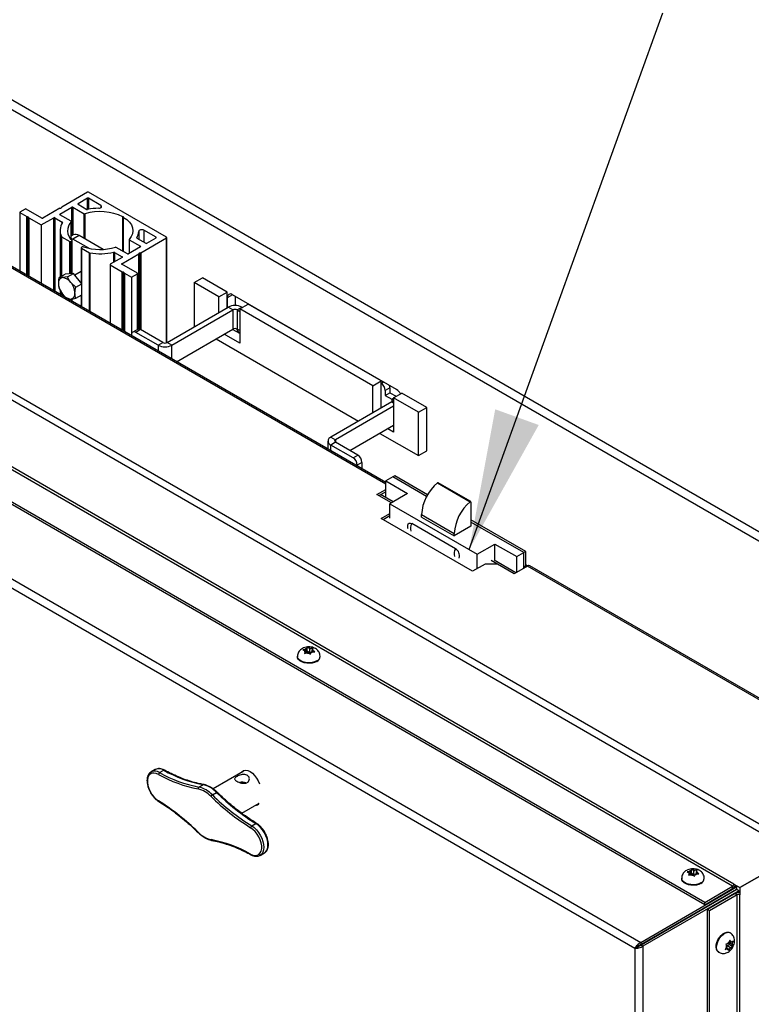
# Model space of a CAD drawing. Units: inches. Extents: x 0.1 to 10.8, y 0.2 to 8.4.
# Drawn here: x 9.1 to 9.8, y 5.5 to 6.5 of the extents above; entities that cross this region are included whole.
import ezdxf

# ---------------------------------------------------------------- set-up
doc = ezdxf.new("R2010")
doc.units = ezdxf.units.IN
doc.header["$MEASUREMENT"] = 0
doc.layers.add('FORMAT', color=7, linetype='Continuous')
doc.dimstyles.new('SLDDIMSTYLE1', dxfattribs={"dimtxt": 0.18, "dimasz": 0.13, "dimexe": 0, "dimexo": 0.0625, "dimgap": 0, "dimtad": 0, "dimtih": 1, "dimtoh": 1, "dimdec": 0, "dimrnd": 1e-09, "dimzin": 0, "dimdsep": 46, "dimlunit": 5, "dimtxsty": 'Standard', "dimsah": 1, "dimcen": 0.09, "dimadec": 0, "dimazin": 0, "dimtfac": 0.13, "dimtdec": 0, "dimtofl": 0, "dimtmove": 0, "dimatfit": 3, "dimfxl": 0, "dimfrac": 2, "dimtolj": 1, "dimtzin": 0, "dimarcsym": 0})

msp = doc.modelspace()

# ---------------------------------------------------------------- linework, layer by layer
at = {"color": 7, "linetype": 'Continuous', "lineweight": 25}
for p, q in [((8.02761777, 7.00528665), (10.08552908, 5.81727974)), ((8.01993183, 7.00084965), (10.07784314, 5.81284274)), ((9.8455355, 5.68555785), (7.9086778, 6.803682)), ((9.84115461, 5.68098711), (7.90560342, 6.79835702)), ((9.78097358, 5.65129338), (7.95694552, 6.70428237)), ((9.78220333, 5.65342337), (7.95817527, 6.70641236)), ((9.75530253, 5.6364738), (7.93127447, 6.68946279)), ((9.75530253, 5.6343437), (7.93127447, 6.68733268)), ((7.87101886, 6.65321976), (9.69621081, 5.59955887)), ((7.86898759, 6.64576616), (9.69077135, 5.59407278)), ((9.46050818, 6.02421783), (8.48307001, 6.58848087)), ((9.18485182, 6.29232144), (9.16099202, 6.27854746)), ((9.18485182, 6.28677519), (9.17614365, 6.28174806)), ((9.25786828, 6.25070237), (9.18577413, 6.29232144)), ((9.19714056, 6.28021349), (9.18577413, 6.28677519)), ((9.12720725, 6.27679193), (9.1223651, 6.27399662)), ((9.14257913, 6.26845037), (9.12812956, 6.27679193)), ((9.15913729, 6.27747675), (9.14350145, 6.26845037)), ((9.15931912, 6.27203547), (9.17041762, 6.2784425)), ((9.15944067, 6.27757584), (9.1601648, 6.27768007)), ((9.16063983, 6.2779543), (9.16082037, 6.27837233)), ((9.17133993, 6.2784425), (9.18169638, 6.27246385)), ((9.17614365, 6.28121562), (9.18428191, 6.2765175)), ((9.1223651, 6.27346418), (9.12864334, 6.26983984)), ((9.12894672, 6.26974075), (9.12970156, 6.2696321)), ((9.13017659, 6.26935787), (9.13036479, 6.26892211)), ((9.13053644, 6.26874697), (9.14207955, 6.26208328)), ((9.14207955, 6.26208328), (9.15359309, 6.2687299)), ((9.1545154, 6.2687299), (9.16158918, 6.2646463)), ((9.16967557, 6.26552438), (9.15931912, 6.27150303)), ((9.21828567, 6.26947088), (9.21766632, 6.26947088)), ((9.21766632, 6.23803708), (9.21766632, 6.26947088)), ((9.21828567, 6.26911334), (9.21828567, 6.26947088)), ((9.21828567, 6.23786264), (9.21828567, 6.26911334)), ((9.14207955, 6.26208328), (9.14207955, 6.20804277)), ((9.15950767, 6.25693636), (9.15950767, 6.21403553)), ((9.16986658, 6.2487082), (9.16986658, 6.26525816)), ((9.24826085, 6.25070237), (9.23689443, 6.25726407)), ((9.16096103, 6.25118323), (9.1684039, 6.24688655)), ((9.16932622, 6.24688655), (9.17045959, 6.24754083)), ((9.17167773, 6.25289262), (9.16986658, 6.25184706)), ((9.17134762, 6.24902674), (9.16986658, 6.24971539)), ((9.1706506, 6.21730864), (9.1706506, 6.24780705)), ((9.17711208, 6.25235449), (9.17134762, 6.24902674)), ((9.18601849, 6.24055742), (9.17134762, 6.24902674)), ((9.19932185, 6.23953306), (9.17711208, 6.25235449)), ((9.22327919, 6.24861455), (9.22327919, 6.23574832)), ((9.2234702, 6.24834833), (9.23382665, 6.24236968)), ((9.2304921, 6.24984093), (9.23863037, 6.24514281)), ((9.23400848, 6.23639596), (9.25786828, 6.25016993)), ((9.23955268, 6.24514281), (9.24826085, 6.25016993)), ((9.2580593, 6.15336137), (9.2580593, 6.25043615)), ((9.17897321, 6.24094097), (9.17897321, 6.20856847)), ((9.18029759, 6.24186147), (9.17916422, 6.24120719)), ((9.17916422, 6.24067475), (9.1866071, 6.23637807)), ((9.22180584, 6.23543022), (9.21144939, 6.24140887)), ((9.21773221, 6.23799903), (9.21686531, 6.23849964)), ((9.23382665, 6.24183724), (9.22272815, 6.23543022)), ((9.21700212, 6.23212465), (9.20594973, 6.22574424)), ((9.20992835, 6.23674069), (9.21700212, 6.23265709)), ((9.21651791, 6.22629887), (9.23215375, 6.23532525)), ((9.21766632, 6.23781991), (9.21766632, 6.23797719)), ((9.21838564, 6.23756866), (9.21770865, 6.23795811)), ((9.21797657, 6.23785792), (9.21783033, 6.23794237)), ((9.23250594, 6.23591842), (9.2323254, 6.23550039)), ((9.2337051, 6.23629687), (9.23298097, 6.23619264)), ((9.20575872, 6.22547802), (9.20575872, 6.17128156)), ((9.20594973, 6.2252118), (9.21703169, 6.21881433)), ((9.23096748, 6.21742487), (9.21651791, 6.22576643)), ((9.15861604, 6.21352081), (9.16417439, 6.21672957)), ((9.16630199, 6.21420805), (9.16177254, 6.21346813)), ((9.17186034, 6.21741681), (9.16417439, 6.21672957)), ((9.16630199, 6.21420805), (9.17186034, 6.21741681)), ((9.17954628, 6.20785557), (9.17186034, 6.21741681)), ((9.17897321, 6.21911872), (9.17318043, 6.21577463)), ((9.21733507, 6.21871524), (9.21808991, 6.21860659)), ((9.21856494, 6.21833237), (9.21875314, 6.2178966)), ((9.21892479, 6.21772147), (9.22566418, 6.2138309)), ((9.22566418, 6.2138309), (9.23096748, 6.21689243)), ((9.22566418, 6.2138309), (9.22566418, 6.16081695)), ((9.2311585, 6.16570246), (9.2311585, 6.21715865)), ((9.28330875, 6.20894724), (9.2909947, 6.21338424)), ((9.31405253, 6.20007324), (9.2909947, 6.21338424)), ((9.15861604, 6.20327233), (9.16177254, 6.19809541)), ((9.15950767, 6.20180999), (9.15950767, 6.19798173)), ((9.17398793, 6.20464681), (9.16945848, 6.20903113)), ((9.17398793, 6.20464681), (9.17954628, 6.20785557)), ((9.17954628, 6.19760709), (9.17954628, 6.20785557)), ((9.28330875, 6.20894724), (9.28330875, 6.16883023)), ((9.30636658, 6.19563624), (9.28330875, 6.20894724)), ((9.1669234, 6.19370072), (9.16945848, 6.19365841)), ((9.1706506, 6.19154905), (9.1706506, 6.19383851)), ((9.17398793, 6.19439833), (9.17954628, 6.19760709)), ((9.17897321, 6.19727626), (9.17897321, 6.18674451)), ((9.30636658, 6.19563624), (9.31405253, 6.20007324)), ((9.30636658, 6.18121418), (9.30636658, 6.19563624)), ((9.31405253, 6.18565118), (9.31405253, 6.20007324)), ((9.31405253, 6.19488998), (9.31405253, 6.18565118)), ((9.47058445, 6.11015306), (9.31892542, 6.19770395)), ((9.32173847, 6.18765506), (9.32173847, 6.19608001)), ((9.17897321, 6.18805467), (9.17783845, 6.18739959)), ((9.2584355, 6.15354416), (9.31490567, 6.18614369)), ((9.26275808, 6.15104879), (9.31922824, 6.18364832)), ((9.31922824, 6.18364832), (9.31490567, 6.18614369)), ((9.31922824, 6.18364832), (9.31922824, 6.16589743)), ((9.32328642, 6.18364832), (9.32760899, 6.18614369)), ((9.32328642, 6.18364832), (9.32328642, 6.16589743)), ((9.32328642, 6.18364832), (9.32558144, 6.18232343)), ((9.32558144, 6.18454374), (9.33326739, 6.18898074)), ((9.32558144, 6.18454374), (9.32558144, 6.15294716)), ((9.44855653, 6.11355173), (9.32558144, 6.18454374)), ((9.32760899, 6.18614369), (9.32798097, 6.18592895)), ((9.45624248, 6.11798873), (9.33326739, 6.18898074)), ((9.33398191, 6.18901202), (9.33359756, 6.18879013)), ((9.23111102, 6.16567599), (9.22678844, 6.16318062)), ((9.23382819, 6.16540692), (9.22950561, 6.16291155)), ((9.25437733, 6.15354416), (9.23382819, 6.16540692)), ((9.26715678, 6.13583722), (9.31922824, 6.16589743)), ((9.28330875, 6.16883023), (9.28411169, 6.16836671)), ((9.32558144, 6.16182116), (9.3188743, 6.16569311)), ((9.32558144, 6.16457254), (9.32328642, 6.16589743)), ((9.22566264, 6.16069233), (9.22566264, 6.15979127)), ((9.25005475, 6.15104879), (9.22950561, 6.16291155)), ((9.30380865, 6.15699589), (9.43542947, 6.08101281)), ((9.32558144, 6.15294716), (9.31118836, 6.16125611)), ((9.25005475, 6.15104879), (9.25437733, 6.15354416)), ((9.26275808, 6.15104879), (9.2584355, 6.15354416)), ((9.44855653, 6.11355173), (9.45624248, 6.11798873)), ((9.44855653, 6.08859091), (9.44855653, 6.11355173)), ((9.45624248, 6.09302791), (9.45624248, 6.11798873)), ((9.46440802, 6.11160901), (9.46008545, 6.10911364)), ((9.46440802, 6.11160901), (9.46440802, 6.10717129)), ((9.46008545, 6.10911364), (9.46008545, 6.10467592)), ((9.46008545, 6.10467592), (9.46440802, 6.10717129)), ((9.46008545, 6.10467592), (9.46622344, 6.10113253)), ((9.46440802, 6.10717129), (9.47017092, 6.10384444)), ((9.46777139, 6.10245922), (9.47545734, 6.10689622)), ((9.46777139, 6.10245922), (9.46777139, 6.07086264)), ((9.49082922, 6.08914822), (9.46777139, 6.10245922)), ((9.49851517, 6.09358522), (9.47545734, 6.10689622)), ((9.46622344, 6.0987898), (9.40975328, 6.06619027)), ((9.46777139, 6.09469267), (9.41407586, 6.0636949)), ((9.49082922, 6.08914822), (9.49851517, 6.09358522)), ((9.49851517, 6.05346822), (9.49851517, 6.09358522)), ((9.49082922, 6.04903122), (9.49082922, 6.08914822)), ((9.46777139, 6.07694178), (9.42742115, 6.05364808)), ((9.40975328, 6.06619027), (9.41407586, 6.0636949)), ((9.45512643, 6.069642), (9.49082922, 6.04903122)), ((9.46777139, 6.07086264), (9.46250613, 6.07390221)), ((9.40712234, 6.06252353), (9.40712234, 6.05503682)), ((9.41407586, 6.06135216), (9.40975328, 6.05885679)), ((9.43030242, 6.04699403), (9.40975328, 6.05885679)), ((9.43462499, 6.0494894), (9.41407586, 6.06135216)), ((9.43030242, 6.04699403), (9.43462499, 6.0494894)), ((9.49082922, 6.04903122), (9.49851517, 6.05346822)), ((9.43846797, 6.04283317), (9.43414539, 6.0403378)), ((9.43414539, 6.0403378), (9.43414539, 6.03943674)), ((9.43846797, 6.04283317), (9.43846797, 6.03694137)), ((9.46696437, 6.02940501), (9.46050818, 6.02567793)), ((9.46880899, 6.03046989), (9.46696437, 6.02940501)), ((9.49821901, 6.01136209), (9.46696437, 6.02940501)), ((9.49911435, 6.01297498), (9.46880899, 6.03046989)), ((9.46050818, 6.02567793), (9.48068378, 6.0140308)), ((9.46050818, 6.01035112), (9.46050818, 6.02567793)), ((9.50823945, 6.02393688), (9.53849132, 6.00647285)), ((9.53905516, 6.00660625), (9.50880329, 6.02407028)), ((9.45239951, 6.01323034), (9.46050818, 6.01791138)), ((9.46584835, 6.00546649), (9.45239951, 6.01323034)), ((9.45424443, 6.01216529), (9.46050818, 6.01578127)), ((9.46740893, 6.0063674), (9.45580502, 6.01306619)), ((9.48068378, 6.0140308), (9.46438958, 6.00462436)), ((9.46438958, 6.00462436), (9.54509198, 5.95803586)), ((9.46438958, 5.99139995), (9.46438958, 6.00462436)), ((9.53923529, 6.00620812), (9.53923529, 5.98377933)), ((9.45624248, 5.99104534), (9.46438958, 5.99574856)), ((9.4580874, 5.98998028), (9.46438958, 5.99361845)), ((9.49361153, 5.99458823), (9.52386341, 5.97712419)), ((9.49361153, 5.99236937), (9.49361153, 5.99458823)), ((9.54078785, 5.94223833), (9.45624248, 5.99104534)), ((9.52491638, 5.9630264), (9.48456518, 5.98632065)), ((9.49361153, 5.99236937), (9.52386341, 5.97490533)), ((9.53923529, 5.98377933), (9.52386341, 5.97490533)), ((9.5898626, 5.96058713), (9.53923529, 5.98981365)), ((9.58801798, 5.95952225), (9.53923529, 5.98768389)), ((9.52386341, 5.97490533), (9.52386341, 5.97712419)), ((9.54509198, 5.95803586), (9.56138618, 5.9674423)), ((9.56138618, 5.9674423), (9.58156178, 5.95579517)), ((9.56138618, 5.95211548), (9.56138618, 5.9674423)), ((9.54509198, 5.94481145), (9.54509198, 5.95803586)), ((9.58156178, 5.95579517), (9.58801798, 5.95952225)), ((9.5898626, 5.96058713), (9.58801798, 5.95952225)), ((9.58801798, 5.9451002), (9.58801798, 5.95952225)), ((9.58801798, 5.94620909), (9.58801798, 5.95952225)), ((9.5898626, 5.94727397), (9.5898626, 5.96058713)), ((9.55231677, 5.94889383), (9.54078785, 5.94223833)), ((9.56384568, 5.94889383), (9.55231677, 5.94889383)), ((9.58077815, 5.94092074), (9.56069079, 5.95251692)), ((9.57921757, 5.94001983), (9.56384568, 5.94889383)), ((9.59151508, 5.94711903), (9.57921757, 5.94001983)), ((9.58156178, 5.94137312), (9.58156178, 5.95579517)), ((9.5898626, 5.94727397), (9.58801798, 5.94620909)), ((9.59151458, 5.94711874), (9.5898626, 5.94807241)), ((9.59082303, 5.94671952), (9.5898626, 5.94727397)), ((9.94506847, 5.743017), (9.59151508, 5.94711903)), ((9.94724221, 5.74323226), (9.59368882, 5.94733428)), ((9.58897841, 5.94565464), (9.58801798, 5.94620909)), ((9.38579152, 5.87007234), (9.38390604, 5.86961954)), ((9.38621182, 5.86844958), (9.38528631, 5.86898387)), ((9.38587306, 5.86771973), (9.38536785, 5.86647012)), ((9.38536785, 5.86647012), (9.38725333, 5.86692292)), ((9.3870558, 5.8702679), (9.38579152, 5.87007234)), ((9.38621182, 5.86844958), (9.38587306, 5.86771973)), ((9.38621182, 5.8666728), (9.38621182, 5.86844958)), ((9.3870558, 5.8702679), (9.38739456, 5.87099775)), ((9.3870558, 5.86671772), (9.3870558, 5.8702679)), ((9.38789977, 5.86853604), (9.3870558, 5.86671772)), ((9.38851761, 5.86711848), (9.38725333, 5.86692292)), ((9.38789977, 5.87192507), (9.38739456, 5.87099775)), ((9.38789977, 5.86853604), (9.38789977, 5.87192507)), ((9.39020556, 5.86720494), (9.38789977, 5.86853604)), ((9.38851761, 5.86711848), (9.38944312, 5.8665842)), ((9.39020556, 5.87075512), (9.38928004, 5.8712894)), ((9.39020556, 5.87075512), (9.39146983, 5.87095068)), ((9.39020556, 5.86720494), (9.39020556, 5.87075512)), ((9.39158003, 5.86741755), (9.39020556, 5.86720494)), ((9.39082339, 5.86562624), (9.3913286, 5.86687585)), ((9.39166737, 5.8676057), (9.3913286, 5.86687585)), ((9.39335532, 5.87108119), (9.39146983, 5.87095068)), ((9.39166737, 5.8676057), (9.39293164, 5.86780126)), ((9.39251134, 5.86942402), (9.3928501, 5.87015387)), ((9.39251134, 5.86773625), (9.39251134, 5.86942402)), ((9.39251134, 5.86942402), (9.39343685, 5.86888973)), ((9.3928501, 5.87015387), (9.39335532, 5.87108119)), ((9.39293164, 5.86780126), (9.39481712, 5.86793177)), ((9.3789268, 5.86374467), (9.3789268, 5.86325652)), ((9.39979636, 5.86325652), (9.39979636, 5.86374467)), ((9.24744942, 5.75913504), (9.24360645, 5.75691654)), ((9.25141359, 5.7563022), (9.25525656, 5.75852071)), ((9.32885124, 5.75732031), (9.30100594, 5.74124556)), ((9.3283852, 5.75705127), (9.32936368, 5.7583098)), ((9.28777519, 5.74298373), (9.29161817, 5.74520223)), ((9.3002861, 5.73576134), (9.30412907, 5.73797984)), ((9.32734709, 5.71879972), (9.34364242, 5.72820681)), ((9.34282794, 5.72722047), (9.34156649, 5.7270084)), ((9.3366477, 5.7070976), (9.34049067, 5.7093161)), ((9.34445484, 5.67986881), (9.34829782, 5.68208731)), ((9.78781416, 5.65018431), (9.84115461, 5.68098711)), ((9.83469832, 5.67725887), (9.78789093, 5.65022875)), ((9.74214638, 5.66527847), (9.7408821, 5.66508291)), ((9.74214638, 5.66527847), (9.74248514, 5.66600832)), ((9.74214638, 5.6617283), (9.74214638, 5.66527847)), ((9.74299035, 5.66693564), (9.74248514, 5.66600832)), ((9.74299035, 5.66354661), (9.74299035, 5.66693564)), ((9.74529614, 5.66576569), (9.74437062, 5.66629998)), ((9.74529614, 5.66576569), (9.74656041, 5.66596125)), ((9.74529614, 5.66221551), (9.74529614, 5.66576569)), ((9.74844589, 5.66609176), (9.74656041, 5.66596125)), ((9.74794068, 5.66516444), (9.74844589, 5.66609176)), ((9.73401738, 5.65875524), (9.73401738, 5.65826709)), ((9.7408821, 5.66508291), (9.73899662, 5.66463011)), ((9.7413024, 5.66346016), (9.74037689, 5.66399444)), ((9.74096364, 5.66273031), (9.74045843, 5.66148069)), ((9.74045843, 5.66148069), (9.74234391, 5.66193349)), ((9.7413024, 5.66346016), (9.74096364, 5.66273031)), ((9.7413024, 5.66168337), (9.7413024, 5.66346016)), ((9.74299035, 5.66354661), (9.74214638, 5.6617283)), ((9.74360819, 5.66212906), (9.74234391, 5.66193349)), ((9.74529614, 5.66221551), (9.74299035, 5.66354661)), ((9.74360819, 5.66212906), (9.7445337, 5.66159477)), ((9.74667061, 5.66242812), (9.74529614, 5.66221551)), ((9.74591397, 5.66063681), (9.74641918, 5.66188642)), ((9.74675794, 5.66261627), (9.74641918, 5.66188642)), ((9.74675794, 5.66261627), (9.74802222, 5.66281183)), ((9.74760192, 5.66443459), (9.74794068, 5.66516444)), ((9.74760192, 5.66274682), (9.74760192, 5.66443459)), ((9.74760192, 5.66443459), (9.74852743, 5.6639003)), ((9.74802222, 5.66281183), (9.7499077, 5.66294234)), ((9.75488694, 5.65826709), (9.75488694, 5.65875524)), ((9.69621081, 5.59955887), (9.78478362, 5.65069087)), ((9.69621081, 5.59746427), (9.78478362, 5.64859626)), ((9.78500102, 5.64821973), (9.6964282, 5.59708773)), ((9.7868149, 5.6471726), (9.69824209, 5.5960406)), ((9.75530253, 5.6364738), (9.78097358, 5.65129338)), ((9.75530253, 5.6343437), (9.78097358, 5.64916328)), ((9.78097358, 5.64916328), (9.78097358, 5.65129338)), ((9.78220333, 5.65342337), (9.78781416, 5.65018431)), ((9.78322292, 5.65159184), (9.78478362, 5.65069087)), ((9.78478362, 5.65069087), (9.78478362, 5.64859626)), ((9.7868149, 5.6471726), (9.78500102, 5.64821973)), ((9.7868149, 5.6471726), (9.7868149, 5.64537062)), ((9.78781416, 5.65018431), (9.78789093, 5.65022863)), ((9.78789093, 5.65022875), (9.78789093, 5.64357217)), ((9.7835868, 5.64463705), (9.75791575, 5.62981746)), ((9.78543143, 5.64357217), (9.75976038, 5.62875258)), ((9.7835868, 5.64463705), (9.78543143, 5.64357217)), ((9.78543143, 3.96327318), (9.78543143, 5.64357217)), ((9.78789093, 3.96327318), (9.78789093, 5.64357217)), ((9.75530253, 5.6343437), (9.75530253, 5.6364738)), ((9.75791575, 3.94951848), (9.75791575, 5.62981746)), ((9.75976038, 5.62875258), (9.75791575, 5.62981746)), ((9.75976038, 3.9484536), (9.75976038, 5.62875258)), ((9.77851509, 5.60171118), (9.7778134, 5.59988134)), ((9.77885047, 5.60838849), (9.77842775, 5.60863252)), ((9.69077135, 5.59407278), (9.69258523, 5.59511991)), ((9.69077135, 5.59407278), (9.69077135, 3.91636542)), ((9.69621081, 5.59955887), (9.69621081, 5.59746427)), ((9.69824209, 5.5960406), (9.6964282, 5.59708773)), ((9.69824209, 5.5960406), (9.69824209, 3.9143976)), ((9.77527992, 5.59461324), (9.77429912, 5.59294452)), ((9.77429912, 5.59294452), (9.77580697, 5.59344439)), ((9.77633183, 5.5983192), (9.77482399, 5.59781933)), ((9.775844, 5.59578618), (9.77527992, 5.59461324)), ((9.77530035, 5.59465571), (9.77672446, 5.59383359)), ((9.775844, 5.59578618), (9.77549059, 5.59656993)), ((9.77570418, 5.59609625), (9.77593587, 5.59657802)), ((9.77672446, 5.59383359), (9.77580697, 5.59344439)), ((9.77593587, 5.59657802), (9.77822165, 5.59754765)), ((9.77593587, 5.59657802), (9.77901024, 5.59480322)), ((9.77724932, 5.5987084), (9.77633183, 5.5983192)), ((9.77672446, 5.59383359), (9.77707787, 5.59304984)), ((9.77724932, 5.5987084), (9.7778134, 5.59988134)), ((9.77746537, 5.59196156), (9.77844616, 5.59363027)), ((9.77822165, 5.59754765), (9.77748101, 5.59919017)), ((9.77756734, 5.59936969), (9.78041557, 5.59772544)), ((9.77806162, 5.60052865), (9.7795351, 5.59967803)), ((9.77822165, 5.59754765), (9.78115648, 5.59585341)), ((9.77901024, 5.59480322), (9.77844616, 5.59363027)), ((9.77901024, 5.59480322), (9.77992773, 5.59519242)), ((9.7795351, 5.59967803), (9.7791817, 5.60046178)), ((9.7795351, 5.59967803), (9.78045259, 5.60006723)), ((9.77992773, 5.59519242), (9.78115648, 5.59585341)), ((9.78041557, 5.59772544), (9.78097965, 5.59889838)), ((9.78041557, 5.59772544), (9.78076897, 5.59694169)), ((9.78168134, 5.60072822), (9.78045259, 5.60006723)), ((9.78097965, 5.59889838), (9.78168134, 5.60072822)), ((9.76799381, 5.59055846), (9.76841654, 5.59031442))]:
    msp.add_line(p, q, dxfattribs=at)
at = {"color": 8, "linetype": 'Continuous', "lineweight": 25}
for p, q in [((9.46050818, 6.02274771), (8.48089628, 6.58826562)), ((9.18485182, 6.2764125), (9.18485182, 6.28677519)), ((9.18577413, 6.28677519), (9.18577413, 6.27658402)), ((9.17041762, 6.25216517), (9.17041762, 6.2784425)), ((9.17133993, 6.2784425), (9.17133993, 6.25269761)), ((9.17614365, 6.28174806), (9.17614365, 6.28121562)), ((9.19714056, 6.28021349), (9.19714056, 6.27799499)), ((9.1223651, 6.27346418), (9.1223651, 6.21942367)), ((9.12864334, 6.21579932), (9.12864334, 6.26983984)), ((9.12894672, 6.26974075), (9.12894672, 6.21562419)), ((9.12970156, 6.21518842), (9.12970156, 6.2696321)), ((9.13017659, 6.26935787), (9.13017659, 6.2149142)), ((9.13036479, 6.21480555), (9.13036479, 6.26892211)), ((9.13053644, 6.26874697), (9.13053644, 6.21470646)), ((9.15359309, 6.20139614), (9.15359309, 6.2687299)), ((9.1545154, 6.2687299), (9.1545154, 6.2008637)), ((9.15931912, 6.27203547), (9.15931912, 6.27150303)), ((9.18169638, 6.24970802), (9.18169638, 6.27246385)), ((9.18246155, 6.27239699), (9.18246155, 6.2492663)), ((9.16158918, 6.26400596), (9.16158918, 6.2646463)), ((9.16979139, 6.24879006), (9.16979139, 6.26508266)), ((9.23689443, 6.25726407), (9.23689443, 6.24614495)), ((9.16079262, 6.21477732), (9.16079262, 6.25135118)), ((9.16096103, 6.25118323), (9.16096103, 6.21487454)), ((9.17045959, 6.21729156), (9.17045959, 6.24754083)), ((9.2234702, 6.24834833), (9.2234702, 6.23585859)), ((9.23033657, 6.25022965), (9.23033657, 6.24998465)), ((9.23225724, 6.25621009), (9.23225724, 6.24882194)), ((9.24826085, 6.25016993), (9.24826085, 6.25070237)), ((9.25786828, 6.15329004), (9.25786828, 6.25016993)), ((9.1684039, 6.21710775), (9.1684039, 6.24688655)), ((9.16932622, 6.24688655), (9.16932622, 6.21719022)), ((9.17916422, 6.24067475), (9.17916422, 6.20833085)), ((9.23382665, 6.24183724), (9.23382665, 6.24236968)), ((9.1866071, 6.18233756), (9.1866071, 6.23637807)), ((9.18689802, 6.23628085), (9.18689802, 6.18216961)), ((9.20924424, 6.22764612), (9.20924424, 6.23682828)), ((9.20992835, 6.23674069), (9.20992835, 6.22804105)), ((9.21700212, 6.23212465), (9.21700212, 6.23265709)), ((9.23215375, 6.16593016), (9.23215375, 6.23532525)), ((9.2323254, 6.23550039), (9.2323254, 6.16592109)), ((9.23250594, 6.16589929), (9.23250594, 6.23591842)), ((9.23298097, 6.23619264), (9.23298097, 6.16578683)), ((9.2337051, 6.16547571), (9.2337051, 6.23629687)), ((9.23400848, 6.23639596), (9.23400848, 6.16530284)), ((9.20594973, 6.2252118), (9.20594973, 6.17117129)), ((9.21651791, 6.22629887), (9.21651791, 6.22576643)), ((9.21703169, 6.16477382), (9.21703169, 6.21881433)), ((9.21733507, 6.21871524), (9.21733507, 6.16459868)), ((9.21808991, 6.16416292), (9.21808991, 6.21860659)), ((9.21856494, 6.21833237), (9.21856494, 6.16388869)), ((9.21875314, 6.16378004), (9.21875314, 6.2178966)), ((9.21892479, 6.21772147), (9.21892479, 6.16368095)), ((9.23096748, 6.16559313), (9.23096748, 6.21689243)), ((9.16079262, 6.19723994), (9.16079262, 6.19970256)), ((9.16096103, 6.19942635), (9.16096103, 6.19714272)), ((9.1684039, 6.19284604), (9.1684039, 6.19367601)), ((9.16932622, 6.19366062), (9.16932622, 6.1923136)), ((9.17045959, 6.19165932), (9.17045959, 6.19380647)), ((9.17916422, 6.19738654), (9.17916422, 6.18663424)), ((9.31892621, 6.19770349), (9.31405253, 6.19488998)), ((9.17134762, 6.19133635), (9.17118333, 6.19124151)), ((9.33557354, 6.18809319), (9.33518918, 6.18787131)), ((9.25005475, 6.15104879), (9.25005475, 6.14571001)), ((9.26275808, 6.13837653), (9.26275808, 6.15104879)), ((9.45624248, 6.11576987), (9.45854864, 6.11710118)), ((9.46622344, 6.10113253), (9.46777139, 6.10202614)), ((9.46622344, 6.10113253), (9.46622344, 6.0987898)), ((9.46622344, 6.0987898), (9.46777139, 6.09789618)), ((9.40975328, 6.05351801), (9.40975328, 6.05885679)), ((9.41407586, 6.0636949), (9.41407586, 6.06135216)), ((9.5637836, 5.94889383), (9.55797362, 5.95224786)), ((9.32576381, 5.74725062), (9.32560093, 5.74715659))]:
    msp.add_line(p, q, dxfattribs=at)
at = {"color": 7, "linetype": 'Continuous', "lineweight": 25, "flags": 128}
for points in [[(9.19531482, 6.27753649), (9.19608769, 6.27761782), (9.19678796, 6.27782339), (9.1973571, 6.278136), (9.19774755, 6.27852954), (9.19792666, 6.27897112), (9.19787948, 6.27942382), (9.19760993, 6.27984981), (9.19714056, 6.28021349)], [(9.21828567, 6.26911334), (9.22131642, 6.26700396), (9.22373864, 6.26464698), (9.22549277, 6.26210037), (9.22653566, 6.25942676), (9.22684166, 6.25669191), (9.22640325, 6.25396306), (9.22523122, 6.25130734), (9.22335438, 6.24879006)], [(9.23689443, 6.25726407), (9.23626445, 6.25753503), (9.23552654, 6.25769064), (9.23474235, 6.25771788), (9.23397744, 6.25761448), (9.23329573, 6.25738908), (9.2327542, 6.25706052), (9.23239811, 6.25665626), (9.23225724, 6.25621009)], [(9.21797657, 6.23785792), (9.21858771, 6.23744331), (9.21911147, 6.23698564)], [(9.48105408, 5.98210583), (9.48078059, 5.98329713), (9.48078059, 5.98483833), (9.48123707, 5.98602307), (9.48209496, 5.98670845), (9.4832508, 5.9868118), (9.48456518, 5.98632065)], [(9.48105408, 5.98210583), (9.48121438, 5.9816418), (9.48122385, 5.98161675)], [(9.39674009, 5.858997), (9.39475989, 5.8581014), (9.39246596, 5.8575054), (9.38999162, 5.85724364), (9.38748066, 5.85733132), (9.38507901, 5.85776335), (9.38292625, 5.85851462), (9.38114749, 5.85954148), (9.37984611, 5.86078424), (9.37909772, 5.86217068), (9.3789268, 5.86325652)], [(9.24744942, 5.75913504), (9.2473279, 5.75906277), (9.24726117, 5.75902123)], [(9.32657132, 5.75600414), (9.32767748, 5.75737799), (9.32919874, 5.75825648), (9.33102036, 5.75852663), (9.33305102, 5.75817488), (9.33518887, 5.75721888), (9.33732673, 5.75570657), (9.33935738, 5.75371377), (9.34117901, 5.75134042), (9.34270026, 5.74870553), (9.34383725, 5.74596382)], [(9.25048154, 5.75462208), (9.24833309, 5.75553143), (9.24628829, 5.75588176), (9.24443315, 5.75565832), (9.24284571, 5.75487052), (9.24159274, 5.7535515), (9.24072695, 5.75175674), (9.24028476, 5.74956173), (9.24028476, 5.7470588), (9.24072695, 5.74435325), (9.24159274, 5.74155886), (9.24284571, 5.73879319), (9.24443315, 5.73617258), (9.24628829, 5.73380725), (9.24833309, 5.7317967), (9.25048154, 5.7302255)], [(9.33565826, 5.68105402), (9.33780671, 5.68014467), (9.33985152, 5.67979435), (9.34170665, 5.68001778), (9.34329409, 5.68080558), (9.34454706, 5.6821246), (9.34541285, 5.68391936), (9.34585505, 5.68611437), (9.34585505, 5.6886173), (9.34541285, 5.69132286), (9.34454706, 5.69411724), (9.34329409, 5.69688291), (9.34170665, 5.69950352), (9.33985152, 5.70186886), (9.33780671, 5.70387941), (9.33565826, 5.7054506)], [(9.34829782, 5.68208731), (9.34841934, 5.68215959), (9.34848606, 5.68220112)], [(9.75183067, 5.65400757), (9.74985047, 5.65311197), (9.74755654, 5.65251597), (9.7450822, 5.65225421), (9.74257124, 5.65234189), (9.74016959, 5.65277392), (9.73801683, 5.6535252), (9.73623807, 5.65455205), (9.73493668, 5.65579481), (9.7341883, 5.65718126), (9.73401738, 5.65826709)], [(9.78375591, 5.64750094), (9.78365109, 5.64769117), (9.78353849, 5.64787746)], [(9.73764025, 5.62087894), (9.73753543, 5.62106916), (9.73742283, 5.62125546)], [(9.76799381, 5.59055846), (9.76783362, 5.59065679), (9.76678071, 5.59170449), (9.76610149, 5.59321079), (9.76583544, 5.59508814), (9.76599802, 5.59722745), (9.76657977, 5.59950437), (9.76754689, 5.60178659), (9.76884318, 5.60394147), (9.7703933, 5.60584378), (9.77210716, 5.60738296), (9.77388516, 5.60846956), (9.77562396, 5.60904044), (9.77722252, 5.6090624), (9.77842775, 5.60863252)]]:
    msp.add_lwpolyline(points, dxfattribs=at)
at = {"color": 8, "linetype": 'Continuous', "lineweight": 25, "flags": 128}
for points in [[(9.39674009, 5.85948515), (9.39475989, 5.85858955), (9.39246596, 5.85799355), (9.38999162, 5.85773178), (9.38748066, 5.85781947), (9.38507901, 5.8582515), (9.38292625, 5.85900277), (9.38114749, 5.86002963), (9.37984611, 5.86127239), (9.37909772, 5.86265883), (9.3789268, 5.86374587)], [(9.3366477, 5.7070976), (9.33884729, 5.70550559), (9.34095278, 5.70348763), (9.34288631, 5.70111837), (9.34457636, 5.69848542), (9.34596043, 5.69568618), (9.34698732, 5.69282416), (9.34761904, 5.69000524), (9.34783225, 5.68733367), (9.34761904, 5.68490826), (9.34698732, 5.68281872), (9.34596043, 5.68114232), (9.34457636, 5.67994109), (9.34445014, 5.6798661)], [(9.34848606, 5.68220112), (9.3498034, 5.68336082), (9.35083029, 5.68503722), (9.35146201, 5.68712676), (9.35167522, 5.68955217), (9.35146201, 5.69222374), (9.35083029, 5.69504267), (9.3498034, 5.69790468), (9.34841934, 5.70070392), (9.34672928, 5.70333687), (9.34479575, 5.70570613), (9.34269026, 5.70772409), (9.34049067, 5.7093161)], [(9.75183067, 5.65449572), (9.74985047, 5.65360012), (9.74755654, 5.65300412), (9.7450822, 5.65274236), (9.74257124, 5.65283004), (9.74016959, 5.65326207), (9.73801683, 5.65401335), (9.73623807, 5.6550402), (9.73493668, 5.65628296), (9.7341883, 5.6576694), (9.73401738, 5.65875644)], [(9.78176832, 5.64635353), (9.78166188, 5.64654289), (9.78155092, 5.64673006)], [(9.73543526, 5.62010806), (9.73554622, 5.61992089), (9.73565266, 5.61973153)], [(9.7433386, 5.62416853), (9.74323217, 5.62435789), (9.7431212, 5.62454506)], [(9.76842247, 5.59031101), (9.76825635, 5.59041276), (9.76720344, 5.59146046), (9.76652422, 5.59296676), (9.76625817, 5.59484411), (9.76642074, 5.59698341), (9.7670025, 5.59926034), (9.76796962, 5.60154256), (9.76926591, 5.60369744), (9.77081603, 5.60559975), (9.77252989, 5.60713893), (9.77430788, 5.60822553), (9.77604669, 5.6087964), (9.77764525, 5.60881837), (9.77886624, 5.60837933)], [(9.69700554, 5.59792305), (9.69711651, 5.59773589), (9.69722294, 5.59754653)]]:
    msp.add_lwpolyline(points, dxfattribs=at)
at = {"color": 7, "linetype": 'Continuous', "lineweight": 25}
for centre, radius, start, end in [((9.18531298, 6.29143141), 0.00100241, 62.60967224, 117.39032776), ((9.18531298, 6.28588516), 0.00100241, 62.60967224, 117.39032776), ((9.1276684, 6.27590191), 0.00100241, 62.60967224, 117.39032776), ((9.15955009, 6.27672687), 0.00085599, 97.3436392, 118.83185233), ((9.1601388, 6.27827365), 0.00059415, 272.50789224, 327.48673122), ((9.16117396, 6.27819747), 0.00039446, 117.46758659, 153.68674391), ((9.17087878, 6.27755247), 0.00100241, 62.60967224, 117.39032776), ((9.17624469, 6.28148184), 0.00028475, 110.7834208, 249.2165792), ((9.19640192, 6.22687524), 0.04760844, 63.47093229, 107.02644644), ((9.18474441, 6.27741621), 0.00101073, 242.76837087, 282.04125899), ((9.19644871, 6.21799198), 0.05955531, 91.09094107, 101.12720466), ((9.12246614, 6.2737304), 0.00028475, 110.7834208, 249.2165792), ((9.12905613, 6.27058972), 0.00085599, 241.16814767, 262.6563608), ((9.12967557, 6.26903852), 0.00059415, 32.51326878, 87.49210776), ((9.13071838, 6.26909697), 0.00039446, 206.31325609, 242.5324134), ((9.14304029, 6.2693404), 0.00100241, 242.60967224, 297.39032776), ((9.15405425, 6.26783988), 0.00100241, 62.60967224, 117.39032776), ((9.15942016, 6.27176925), 0.00028475, 110.7834208, 249.2165792), ((9.16958594, 6.26526483), 0.00027459, 318.43572962, 70.94958236), ((9.18216139, 6.27337365), 0.00102175, 242.92797, 287.08396), ((9.17259809, 6.25696832), 0.01307369, 146.14611247, 205.44550405), ((9.16149428, 6.26438324), 0.00027966, 331.86731777, 70.16390996), ((9.17791589, 6.25688889), 0.01153886, 134.7567911, 230.38797614), ((9.1611472, 6.25153832), 0.00040093, 207.82468602, 242.33240304), ((9.17037027, 6.24780028), 0.00027439, 288.99530875, 46.58016962), ((9.17392816, 6.24791013), 0.00546714, 54.38242252, 114.30711905), ((9.22355983, 6.24860788), 0.00027459, 138.43572962, 250.94958236), ((9.23058814, 6.25010483), 0.00028083, 153.61077235, 250.0034628), ((9.21905499, 6.25715145), 0.01323576, 328.4688284, 355.92154019), ((9.24815981, 6.25043615), 0.00028475, 290.7834208, 69.2165792), ((9.25776724, 6.25043615), 0.00028475, 290.7834208, 69.2165792), ((9.16886506, 6.24777658), 0.00100241, 242.60967224, 297.39032776), ((9.17926526, 6.24094097), 0.00028475, 110.7834208, 249.2165792), ((9.18076266, 6.24095113), 0.00102226, 71.19001141, 117.06098878), ((9.19660029, 6.28925472), 0.04981154, 251.86036188, 286.42406256), ((9.21098438, 6.24049906), 0.00102175, 62.92797, 107.08396), ((9.23372561, 6.24210346), 0.00028475, 290.7834208, 69.2165792), ((9.23909152, 6.24603284), 0.00100241, 242.60967224, 297.39032776), ((9.18701695, 6.23712063), 0.00084816, 241.1037345, 261.93947674), ((9.19655443, 6.29846642), 0.06293085, 261.17339073, 281.63327506), ((9.20946537, 6.23584002), 0.0010127, 62.7951634, 102.61293057), ((9.21690108, 6.23239087), 0.00028475, 290.7834208, 69.2165792), ((9.22226699, 6.23632024), 0.00100241, 242.60967224, 297.39032776), ((9.23197181, 6.23567524), 0.00039446, 297.46758659, 333.68674391), ((9.23300697, 6.23559907), 0.00059415, 92.50789224, 147.48673122), ((9.23359568, 6.23714584), 0.00085599, 277.3436392, 298.83185233), ((9.20605077, 6.22547802), 0.00028475, 110.7834208, 249.2165792), ((9.21661895, 6.22603265), 0.00028475, 110.7834208, 249.2165792), ((9.16264748, 6.20876879), 0.0047801, 100.54677783, 189.25187918), ((9.16117903, 6.2035646), 0.0099213, 33.43491464, 86.57046189), ((9.21744448, 6.21956421), 0.00085599, 241.16814767, 262.6563608), ((9.21806391, 6.21801301), 0.00059415, 32.51326878, 87.49210776), ((9.21910673, 6.21807146), 0.00039446, 206.31325609, 242.5324134), ((9.23086644, 6.21715865), 0.00028475, 290.7834208, 69.2165792), ((9.1745955, 6.20876852), 0.01668363, 182.63928736, 219.77207238), ((9.15663551, 6.19835802), 0.01668363, 2.63928736, 39.77207238), ((9.17005198, 6.20356194), 0.0099213, 213.43491464, 266.57046189), ((9.16858354, 6.19835775), 0.0047801, 280.54677783, 9.25187918), ((9.31702319, 6.19537187), 0.0030095, 50.79671476, 189.21403699), ((9.32125733, 6.17388502), 0.01380647, 62.60967224, 117.39032776), ((9.32125733, 6.17973219), 0.00441058, 62.60967224, 117.39032776), ((9.23223623, 6.16318474), 0.00273357, 54.38242252, 114.30711905), ((9.32125733, 6.16198131), 0.00441058, 62.60967224, 117.39032776), ((9.33292857, 6.17059512), 0.01128033, 202.88098583, 229.3586691), ((9.22800544, 6.16107237), 0.00237342, 50.79671476, 189.21403699), ((9.25640642, 6.16330746), 0.01380647, 242.60967224, 297.39032776), ((9.25640642, 6.15746029), 0.00441058, 242.60967224, 297.39032776), ((9.45174188, 6.10873396), 0.0083522, 2.60547849, 57.39452166), ((9.45731491, 6.11146304), 0.00709461, 1.1789168, 20.82547525), ((9.4651761, 6.10156147), 0.01015212, 27.06107632, 57.80986762), ((9.46577887, 6.09996116), 0.0012529, 290.7834208, 69.2165792), ((9.41114493, 6.06252353), 0.00392194, 110.7834208, 249.2165792), ((9.41452043, 6.06252353), 0.0012529, 110.7834208, 249.2165792), ((9.4301244, 6.04245349), 0.0083522, 2.60547849, 57.39452166), ((9.42580182, 6.03995813), 0.0083522, 2.60547849, 57.39452166), ((9.5345703, 5.99249335), 0.0410123, 129.94284481, 177.07210584), ((9.50861471, 6.02360907), 0.00049828, 67.76106814, 138.86079848), ((9.56482217, 5.97502932), 0.0410123, 129.94284481, 177.07210584), ((9.53882961, 6.00624578), 0.00040743, 354.6964943, 146.12941226), ((9.52158633, 5.9567833), 0.0070757, 341.27960494, 61.92467184), ((9.59278864, 5.94534129), 0.00218686, 65.69288095, 125.61757748), ((9.38697163, 5.86899788), 0.00168538, 180.47608752, 229.32083537), ((9.38843864, 5.86733804), 0.00380573, 105.92285122, 134.07177225), ((9.38932632, 5.87307677), 0.00649362, 251.38333022, 271.03059192), ((9.38939684, 5.86479683), 0.00649362, 71.38333022, 91.03059192), ((9.39028453, 5.87053556), 0.00380573, 285.92285122, 314.07177225), ((9.39175153, 5.86887573), 0.00168538, 0.47608752, 49.32083537), ((9.39475182, 5.86364983), 0.00505985, 293.13812604, 355.541733), ((9.25251715, 5.75459142), 0.00203584, 122.8245775, 179.13704701), ((9.31114319, 5.86307796), 0.12234659, 240.77765992, 258.98894782), ((9.31498616, 5.86529646), 0.12234659, 240.77765992, 258.98894782), ((9.31067778, 5.86223202), 0.12330242, 240.77765992, 258.98894782), ((9.32765723, 5.73648549), 0.0109319, 70.26365311, 100.94599775), ((9.28872354, 5.74162956), 0.00165322, 125.00415293, 195.07624577), ((9.28156597, 5.71784137), 0.02401109, 43.39735922, 76.60801731), ((9.28192125, 5.71839617), 0.02527483, 43.39735922, 76.60801731), ((9.28576422, 5.72061467), 0.02527483, 43.39735922, 76.60801731), ((9.45059432, 5.88638417), 0.20850879, 225.37677468, 238.12601727), ((9.13951771, 5.55177408), 0.21013776, 45.37677468, 58.12601727), ((9.30190096, 5.7330348), 0.00316888, 120.63727236, 155.71108243), ((9.44662209, 5.88390202), 0.21013776, 225.37677468, 238.12601727), ((9.44675135, 5.88416567), 0.20850879, 225.37677468, 238.12601727), ((9.33960825, 5.73070314), 0.00474407, 271.7436863, 328.25093716), ((9.33779644, 5.70528678), 0.00214445, 122.39014142, 175.61871643), ((9.30457383, 5.71783473), 0.02401109, 223.39735922, 256.60801731), ((9.27546202, 5.57344408), 0.12330242, 60.77765992, 78.98894782), ((9.74352921, 5.66234861), 0.00380573, 105.92285122, 134.07177225), ((9.74448742, 5.6598074), 0.00649362, 71.38333022, 91.03059192), ((9.74206221, 5.66400845), 0.00168538, 180.47608752, 229.32083537), ((9.7444169, 5.66808734), 0.00649362, 251.38333022, 271.03059192), ((9.74537511, 5.66554614), 0.00380573, 285.92285122, 314.07177225), ((9.74684211, 5.6638863), 0.00168538, 0.47608752, 49.32083537), ((9.7498424, 5.65866041), 0.00505985, 293.13812604, 355.541733), ((9.77953339, 5.65354487), 0.0026727, 302.60547834, 357.39452151), ((9.77735787, 5.65479943), 0.00669623, 302.68102363, 340.59419723), ((9.78666004, 5.63868638), 0.0066974, 79.40961721, 117.31423017), ((9.78666118, 5.64119876), 0.00267308, 62.60967224, 117.39032776), ((9.77981326, 5.59511483), 0.00456101, 161.39572003, 186.31379239), ((9.77683606, 5.59451509), 0.00148506, 226.13513675, 279.37090705), ((9.78132452, 5.59506769), 0.00595812, 126.10729441, 146.92556523), ((9.77493505, 5.59844393), 0.00595812, 306.10729441, 326.92556523), ((9.7794235, 5.59899653), 0.00148506, 46.13513675, 99.37090705), ((9.7764463, 5.59839679), 0.00456101, 341.39572003, 6.31379239)]:
    msp.add_arc(centre, radius, start, end, dxfattribs=at)
at = {"color": 8, "linetype": 'Continuous', "lineweight": 25}
for centre, radius, start, end in [((9.49362721, 5.98138116), 0.01032081, 151.40629472, 192.39889046), ((9.53397842, 5.95808691), 0.01032081, 151.40629472, 192.39889046), ((9.39475003, 5.86413994), 0.00506235, 293.1481572, 355.44043231), ((9.24696359, 5.74967158), 0.00798547, 56.13335458, 114.82311705), ((9.25080722, 5.75189207), 0.00798345, 56.1292847, 114.87216016), ((9.25565609, 5.75795374), 0.0006936, 66.5538358, 125.17126102), ((9.29204013, 5.74450947), 0.00081115, 80.70432126, 121.34571867), ((9.3045293, 5.73753372), 0.00059934, 66.98262777, 131.89686953), ((9.25112914, 5.7301407), 0.00065313, 172.53984003, 232.78160101), ((9.34088584, 5.70878821), 0.00065941, 64.39249952, 126.81804275), ((9.28745394, 5.70113815), 0.0003829, 148.56905072, 214.83437763), ((9.2999701, 5.69463387), 0.00097035, 189.33015299, 255.00647989), ((9.33635604, 5.68099892), 0.00069995, 175.48481225, 236.5896202), ((9.7498406, 5.65915051), 0.00506235, 293.1481572, 355.44043231)]:
    msp.add_arc(centre, radius, start, end, dxfattribs=at)
at = {"color": 7, "linetype": 'Continuous', "lineweight": 25}
for major_axis, ratio, start_param, end_param in [((0.00395358, 0.00379561), 0.291737258, 0.869710697, 2.440507024), ((0.00526383, 0.00152621), 0.291612116, 3.842640363, 5.41343669), ((0.00256685, 0.00165477), 0.05178272, 0.811916507, 2.382712833), ((0.00271644, 0.00139567), 0.051642745, 3.900463564, 5.471259891)]:
    msp.add_ellipse((9.69450672, 5.59622916), major_axis=major_axis, ratio=ratio, start_param=start_param, end_param=end_param, dxfattribs=at)
for points, knots in [([(9.21552748, 6.23900304), (9.2157032, 6.23897453), (9.21640106, 6.23886128), (9.21730609, 6.23834092), (9.21791402, 6.23772198), (9.21801625, 6.2376179)], [0, 0, 0, 0, 0.218722093, 0.868619272, 1, 1, 1, 1]), ([(9.21679395, 6.23832352), (9.2169164, 6.23830973), (9.21741947, 6.23825308), (9.2179695, 6.23786345), (9.21838564, 6.23756866)], [0, 0, 0, 0, 0.243418536, 1, 1, 1, 1]), ([(9.15861604, 6.21352081), (9.15853609, 6.21314593), (9.15813042, 6.21124377), (9.15801901, 6.20944474), (9.15792956, 6.20800027)], [0, 0, 0, 0, 0.19708141, 1, 1, 1, 1]), ([(9.16177254, 6.21346813), (9.1616821, 6.21346038), (9.16039415, 6.21334998), (9.15947275, 6.2134385), (9.15861604, 6.21352081)], [0, 0, 0, 0, 0.0702136491, 1, 1, 1, 1]), ([(9.16945848, 6.20903113), (9.16936805, 6.20914487), (9.16808009, 6.21076488), (9.16715869, 6.2125491), (9.16630199, 6.21420805)], [0, 0, 0, 0, 0.0702136491, 1, 1, 1, 1]), ([(9.15792956, 6.20800027), (9.15793644, 6.2076212), (9.15796756, 6.20590547), (9.15833207, 6.2044254), (9.15861604, 6.20327233)], [0, 0, 0, 0, 0.220934298, 1, 1, 1, 1]), ([(9.17330145, 6.19912627), (9.1733909, 6.20057074), (9.17350231, 6.20236977), (9.17390798, 6.20427193), (9.17398793, 6.20464681)], [0, 0, 0, 0, 0.80291859, 1, 1, 1, 1]), ([(9.16177254, 6.19809541), (9.16186421, 6.19798236), (9.16290414, 6.19669992), (9.16419458, 6.19559984), (9.16537127, 6.19459674)], [0, 0, 0, 0, 0.08815238, 1, 1, 1, 1]), ([(9.16945848, 6.19365841), (9.16955028, 6.19366695), (9.17085778, 6.19378863), (9.1724798, 6.19410457), (9.17398793, 6.19439833)], [0, 0, 0, 0, 0.070213649, 1, 1, 1, 1]), ([(9.17398793, 6.19439833), (9.17370396, 6.1955514), (9.17333945, 6.19703147), (9.17330833, 6.1987472), (9.17330145, 6.19912627)], [0, 0, 0, 0, 0.779065703, 1, 1, 1, 1]), ([(9.3997233, 5.86372718), (9.39974032, 5.86405271), (9.39979204, 5.86504184), (9.39930954, 5.86662412), (9.39841098, 5.86831556), (9.39715034, 5.86973469), (9.39559493, 5.87088911), (9.39373759, 5.87177014), (9.39159968, 5.87233584), (9.38925358, 5.872527), (9.38681314, 5.87229094), (9.38453645, 5.87161282), (9.38257374, 5.87054618), (9.38102076, 5.8691975), (9.37983984, 5.86758376), (9.37914817, 5.86576717), (9.3788483, 5.86443668), (9.37893357, 5.86377026), (9.37893694, 5.86374392)], [0, 0, 0, 0, 0.032367235, 0.098352356, 0.161244357, 0.223421765, 0.287204187, 0.354801854, 0.427254511, 0.503003649, 0.581050482, 0.663009102, 0.735100653, 0.803012314, 0.868502442, 0.933031643, 0.997352753, 1, 1, 1, 1]), ([(9.38390604, 5.86961954), (9.38426693, 5.86948021), (9.38472495, 5.86930338), (9.38518809, 5.86903977), (9.38528631, 5.86898387)], [0, 0, 0, 0, 0.787934807, 1, 1, 1, 1]), ([(9.38928004, 5.8712894), (9.38918183, 5.87134531), (9.38871868, 5.87160891), (9.38826066, 5.87178574), (9.38789977, 5.87192507)], [0, 0, 0, 0, 0.212065193, 1, 1, 1, 1]), ([(9.38944312, 5.8665842), (9.38954134, 5.8665267), (9.39000448, 5.86625557), (9.3904625, 5.86590358), (9.39082339, 5.86562624)], [0, 0, 0, 0, 0.212065193, 1, 1, 1, 1]), ([(9.39481712, 5.86793177), (9.39445624, 5.86820911), (9.39399822, 5.8685611), (9.39353507, 5.86883223), (9.39343685, 5.86888973)], [0, 0, 0, 0, 0.787934807, 1, 1, 1, 1]), ([(9.24364079, 5.75685874), (9.24341563, 5.75674833), (9.24263555, 5.7563658), (9.24160519, 5.75522485), (9.24061018, 5.75353519), (9.23999863, 5.7514822), (9.23976557, 5.74914032), (9.23993213, 5.74656834), (9.24049222, 5.74386406), (9.24142276, 5.74112468), (9.24268885, 5.73844126), (9.24424803, 5.73589971), (9.24605101, 5.73357996), (9.24804337, 5.73156195), (9.24963953, 5.73030951), (9.25054695, 5.72973836), (9.25073321, 5.72962113)], [0, 0, 0, 0, 0.030314922, 0.105032026, 0.179998562, 0.256992733, 0.336164122, 0.416506392, 0.497028034, 0.577380544, 0.657580369, 0.737734489, 0.817966369, 0.898386589, 0.979142067, 1, 1, 1, 1]), ([(9.25593341, 5.75858934), (9.25554581, 5.7587862), (9.25442411, 5.75935594), (9.25256078, 5.75993235), (9.25043743, 5.76008848), (9.24861431, 5.75977968), (9.24765885, 5.7591992), (9.24726238, 5.75895832)], [0, 0, 0, 0, 0.126206713, 0.365247738, 0.603325513, 0.8353971549, 1, 1, 1, 1]), ([(9.29217124, 5.74530996), (9.29104249, 5.74552559), (9.28776217, 5.74615226), (9.28223703, 5.74756045), (9.27558046, 5.74968706), (9.26884556, 5.75230198), (9.26228982, 5.75524585), (9.25797414, 5.7575159), (9.25593341, 5.75858934)], [0, 0, 0, 0, 0.096806387, 0.281334794, 0.465812758, 0.650227481, 0.834604536, 1, 1, 1, 1]), ([(9.33245865, 5.75388985), (9.33292556, 5.75354014), (9.33385857, 5.75284131), (9.33449, 5.75126708), (9.33446051, 5.74955399), (9.33365879, 5.74795191), (9.33218625, 5.74685287), (9.33031543, 5.74638308), (9.32820402, 5.74644727), (9.32594706, 5.7469609), (9.32381614, 5.74778735), (9.32215953, 5.74871626), (9.32112784, 5.74961817), (9.3207414, 5.7504937), (9.32107522, 5.75138388), (9.32216751, 5.75231601), (9.32383041, 5.75323595), (9.32580439, 5.75402928), (9.32799311, 5.75457997), (9.33023942, 5.75468141), (9.3317157, 5.75429741), (9.33236628, 5.75394052), (9.33245865, 5.75388985)], [0, 0, 0, 0, 0.050657823, 0.101227233, 0.154122871, 0.20958097, 0.262326725, 0.311059196, 0.360862787, 0.414870877, 0.470079164, 0.521781106, 0.570943647, 0.621659869, 0.675997247, 0.731051067, 0.781856808, 0.830338039, 0.881754084, 0.936902517, 0.991041733, 1, 1, 1, 1]), ([(9.30476474, 5.73808429), (9.30430753, 5.7385166), (9.30298209, 5.73976984), (9.30069588, 5.7415648), (9.29792318, 5.74329743), (9.29518768, 5.74454264), (9.29327316, 5.74510286), (9.29229721, 5.74528628), (9.29217124, 5.74530996)], [0, 0, 0, 0, 0.114013369, 0.330522878, 0.54763384, 0.765242144, 0.969698849, 1, 1, 1, 1]), ([(9.34117105, 5.70938273), (9.33997413, 5.71012718), (9.33650064, 5.71228764), (9.33076278, 5.71619228), (9.32398723, 5.72121956), (9.31727536, 5.72665724), (9.31085248, 5.73226359), (9.30672387, 5.7362111), (9.30476474, 5.73808429)], [0, 0, 0, 0, 0.096823762, 0.280987121, 0.465183463, 0.649397233, 0.833630115, 1, 1, 1, 1]), ([(9.25073321, 5.72962113), (9.25193013, 5.72887667), (9.25540362, 5.72671621), (9.26114148, 5.72281157), (9.26791703, 5.7177843), (9.2746289, 5.71234662), (9.28105178, 5.70674026), (9.28518039, 5.70279275), (9.28713952, 5.70091956)], [0, 0, 0, 0, 0.096823762, 0.280987121, 0.465183463, 0.649397233, 0.833630115, 1, 1, 1, 1]), ([(9.34848486, 5.68226403), (9.34863371, 5.68233877), (9.34933436, 5.68269059), (9.35029616, 5.68378361), (9.35129488, 5.68546739), (9.35190541, 5.68752201), (9.35213876, 5.68986343), (9.35197211, 5.69243554), (9.35141204, 5.69513978), (9.3504815, 5.69787917), (9.34921541, 5.70056259), (9.34765623, 5.70310414), (9.34585325, 5.70542389), (9.34386089, 5.7074419), (9.34226473, 5.70869434), (9.34135731, 5.70926549), (9.34117105, 5.70938273)], [0, 0, 0, 0, 0.020361957, 0.095845966, 0.171581968, 0.249366416, 0.32935043, 0.410517343, 0.491865469, 0.573042726, 0.654065732, 0.735042564, 0.816097953, 0.897343617, 0.978927979, 1, 1, 1, 1]), ([(9.28713952, 5.70091956), (9.28759673, 5.70048726), (9.28892217, 5.69923401), (9.29120838, 5.69743906), (9.29398108, 5.69570642), (9.29671659, 5.69446121), (9.2986311, 5.69390099), (9.29960706, 5.69371757), (9.29973303, 5.6936939)], [0, 0, 0, 0, 0.114013369, 0.330522878, 0.54763384, 0.765242144, 0.969698849, 1, 1, 1, 1]), ([(9.29973303, 5.6936939), (9.30086177, 5.69347826), (9.30414209, 5.69285159), (9.30966723, 5.69144341), (9.3163238, 5.68931679), (9.3230587, 5.68670187), (9.32961445, 5.68375801), (9.33393012, 5.68148795), (9.33597085, 5.68041452)], [0, 0, 0, 0, 0.096806387, 0.281334794, 0.465812758, 0.650227481, 0.834604536, 1, 1, 1, 1]), ([(9.33597085, 5.68041452), (9.33635843, 5.68021768), (9.33748011, 5.67964802), (9.3393439, 5.67907061), (9.34146529, 5.67891862), (9.34320884, 5.67919996), (9.34409497, 5.67973139), (9.3444205, 5.67992661)], [0, 0, 0, 0, 0.130088897, 0.376482948, 0.62188412, 0.861094406, 1, 1, 1, 1]), ([(9.75481388, 5.65873776), (9.7548309, 5.65906328), (9.75488262, 5.66005242), (9.75440012, 5.66163469), (9.75350156, 5.66332613), (9.75224091, 5.66474526), (9.75068551, 5.66589968), (9.74882817, 5.66678071), (9.74669025, 5.66734641), (9.74434416, 5.66753757), (9.74190372, 5.66730151), (9.73962703, 5.66662339), (9.73766432, 5.66555675), (9.73611134, 5.66420807), (9.73493042, 5.66259433), (9.73423875, 5.66077774), (9.73393888, 5.65944725), (9.73402415, 5.65878083), (9.73402752, 5.65875449)], [0, 0, 0, 0, 0.032367235, 0.098352356, 0.161244357, 0.223421765, 0.287204187, 0.354801854, 0.427254511, 0.503003649, 0.581050482, 0.663009102, 0.735100653, 0.803012314, 0.868502442, 0.933031643, 0.997352753, 1, 1, 1, 1]), ([(9.74437062, 5.66629998), (9.74427241, 5.66635588), (9.74380926, 5.66661948), (9.74335124, 5.66679631), (9.74299035, 5.66693564)], [0, 0, 0, 0, 0.212065193, 1, 1, 1, 1]), ([(9.73899662, 5.66463011), (9.73935751, 5.66449078), (9.73981553, 5.66431395), (9.74027867, 5.66405034), (9.74037689, 5.66399444)], [0, 0, 0, 0, 0.787934807, 1, 1, 1, 1]), ([(9.7445337, 5.66159477), (9.74463192, 5.66153727), (9.74509506, 5.66126614), (9.74555308, 5.66091415), (9.74591397, 5.66063681)], [0, 0, 0, 0, 0.212065193, 1, 1, 1, 1]), ([(9.7499077, 5.66294234), (9.74954681, 5.66321968), (9.7490888, 5.66357167), (9.74862565, 5.6638428), (9.74852743, 5.6639003)], [0, 0, 0, 0, 0.787934807, 1, 1, 1, 1]), ([(9.7791817, 5.60046178), (9.7791435, 5.60054535), (9.77896339, 5.60093943), (9.77871266, 5.60137108), (9.77851509, 5.60171118)], [0, 0, 0, 0, 0.212065193, 1, 1, 1, 1]), ([(9.77934777, 5.592535), (9.77967371, 5.59290384), (9.7805211, 5.59386277), (9.78162703, 5.595684), (9.7824997, 5.59790357), (9.78291336, 5.60015256), (9.78286862, 5.6022891), (9.78238486, 5.60427425), (9.78147586, 5.60602905), (9.78029477, 5.60744499), (9.77930366, 5.60806177), (9.77886398, 5.60833539)], [0, 0, 0, 0, 0.080309759, 0.208796206, 0.341007996, 0.465748864, 0.584738891, 0.697180961, 0.806238958, 0.914043749, 1, 1, 1, 1]), ([(9.76845183, 5.59036833), (9.76884834, 5.59013748), (9.76981252, 5.58957613), (9.7715509, 5.58924426), (9.77345644, 5.58927458), (9.77529969, 5.58973714), (9.77705859, 5.59059016), (9.77839925, 5.59158148), (9.77911999, 5.59230602), (9.77934777, 5.592535)], [0, 0, 0, 0, 0.113713966, 0.276515219, 0.432825179, 0.588536732, 0.749455678, 0.920819259, 1, 1, 1, 1]), ([(9.77482399, 5.59781933), (9.77502155, 5.59747923), (9.77527228, 5.59704758), (9.7754524, 5.5966535), (9.77549059, 5.59656993)], [0, 0, 0, 0, 0.787934807, 1, 1, 1, 1]), ([(9.77707787, 5.59304984), (9.77711468, 5.59296707), (9.77728827, 5.59257675), (9.77738732, 5.59223267), (9.77746537, 5.59196156)], [0, 0, 0, 0, 0.212065193, 1, 1, 1, 1]), ([(9.78115648, 5.59585341), (9.78107843, 5.59612452), (9.78097938, 5.5964686), (9.78080579, 5.59685892), (9.78076897, 5.59694169)], [0, 0, 0, 0, 0.787934807, 1, 1, 1, 1])]:
    msp.add_open_spline(points, degree=3, knots=knots, dxfattribs=at)

# ---------------------------------------------------------------- leaders
at = {"layer": 'FORMAT'}
msp.add_leader([(9.53763635, 5.9623399), (9.71655992, 6.45788148)], dimstyle='SLDDIMSTYLE1', dxfattribs=at)

doc.saveas('drawing.dxf')
